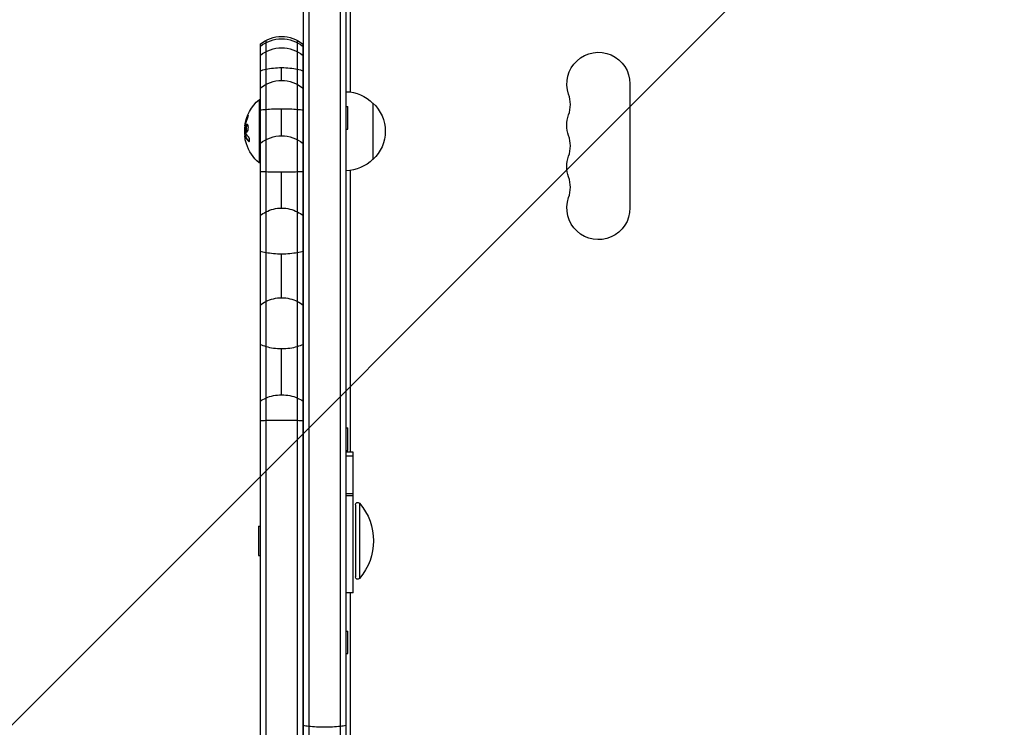
# Model space of a CAD drawing. Units: millimetres. Extents: x -2316 to 1959, y -3351 to 2517.
# Drawn here: x -910 to -473, y 300 to 613 of the extents above; entities that cross this region are included whole.
import ezdxf

# ---------------------------------------------------------------- set-up
doc = ezdxf.new("R2010")
doc.units = ezdxf.units.MM
doc.header["$LTSCALE"] = 20
doc.linetypes.add('HIDDEN', pattern=[9.525, 6.35, -3.175])
for name, color, linetype in [('2d', 230, 'Continuous'), ('AS-Free_Space', 31, 'HIDDEN'), ('AS-Free_Space_Hatch', 31, 'HIDDEN')]:
    doc.layers.add(name, color=color, linetype=linetype)

msp = doc.modelspace()

# ---------------------------------------------------------------- hatches: boundary and pattern name
at = {"layer": 'AS-Free_Space_Hatch'}
h = msp.add_hatch(dxfattribs=at)
h.set_pattern_fill('ANSI31', color=256, scale=100)
h.set_pattern_definition([(45, (-765.1, 0), (-224.506, 224.506), [])])
h.paths.add_polyline_path([(617.46, -9, 0.414214), (-382.54, 991, 0.414214), (-1382.54, -9), (-1382.54, -1851.02, 0.414214), (-382.54, -2851.02, 0.414214), (617.46, -1851.02)])

# ---------------------------------------------------------------- linework, layer by layer
at = {"layer": '2d'}
for p, q in [((-781.59, 712.56), (-781.59, 52.53)), ((-767.59, 712.15), (-767.59, 52.94)), ((-765.09, 712.09), (-765.09, 53)), ((-784.09, 710.9), (-784.09, 54.19)), ((-763.09, 581.4), (-763.09, 660.84)), ((-803.09, 602.65), (-803.09, 162.44)), ((-800.59, 604.31), (-800.59, 160.78)), ((-786.59, 160.78), (-786.59, 604.31)), ((-784.09, 162.44), (-784.09, 602.65)), ((-793.59, 586.54), (-793.59, 592.26)), ((-639.09, 585.04), (-639.09, 530.04)), ((-803.59, 578.04), (-803.59, 550.04)), ((-803.09, 578.04), (-803.59, 578.04)), ((-753.09, 576.54), (-753.09, 551.54)), ((-793.59, 562.04), (-793.59, 574.05)), ((-765.09, 575.04), (-764.28, 575.04)), ((-764.28, 565.04), (-764.28, 575.04)), ((-808.83, 570.49), (-808.63, 570.49)), ((-809.94, 566.37), (-809.75, 566.37)), ((-809.94, 565.47), (-809.83, 565.47)), ((-809.81, 567.2), (-809.61, 567.2)), ((-809.49, 564.29), (-809.29, 564.29)), ((-765.09, 565.04), (-764.28, 565.04)), ((-809.89, 561.98), (-809.69, 561.98)), ((-809.82, 561.86), (-809.62, 561.86)), ((-809.68, 561.53), (-809.68, 561.53)), ((-808.33, 559.66), (-808.13, 559.66)), ((-803.09, 550.04), (-803.59, 550.04)), ((-793.59, 530.03), (-793.59, 546.03)), ((-763.09, 421.83), (-763.09, 546.69)), ((-793.59, 490.26), (-793.59, 509.76)), ((-793.59, 447.24), (-793.59, 467.74)), ((-765.09, 432.54), (-764.28, 432.54)), ((-764.28, 422.54), (-764.28, 432.54)), ((-765.09, 422.54), (-764.28, 422.54)), ((-761.84, 421.83), (-765.09, 421.83)), ((-761.84, 419.99), (-765.09, 419.99)), ((-761.84, 359.54), (-761.84, 421.83)), ((-784.09, 402.54), (-784.09, 402.54)), ((-761.84, 403.39), (-765.09, 403.39)), ((-761.84, 402.46), (-765.09, 402.46)), ((-760.84, 398.54), (-760.84, 366.54)), ((-759.09, 399.2), (-759.09, 365.89)), ((-803.84, 389.04), (-803.84, 376.04)), ((-803.84, 389.04), (-803.09, 389.04)), ((-803.84, 376.04), (-803.09, 376.04)), ((-784.09, 362.54), (-784.09, 362.54)), ((-761.84, 359.54), (-765.09, 359.54)), ((-763.09, 218.4), (-763.09, 359.54)), ((-765.09, 342.54), (-764.28, 342.54)), ((-764.28, 332.54), (-764.28, 342.54)), ((-765.09, 332.54), (-764.28, 332.54))]:
    msp.add_line(p, q, dxfattribs=at)
at = {"layer": '2d', "extrusion": (0, 0, -1)}
for centre, radius, start, end in [((793.59, 591.04), 15, 50.7035, 129.2965), ((793.59, 590.04), 15, 50.7035, 129.2965), ((793.59, 586.04), 15, 50.7035, 129.2965), ((653.09, 585.04), 14, 340.8901, 180), ((793.59, 571.54), 15, 50.7035, 129.2965), ((765.28, 564.55), 17, 90.6414, 135.8135), ((791.76, 564.04), 18.33, 7.6276, 49.8095), ((764.61, 564.04), 17, 132.6679, 227.3321), ((653.09, 566.71), 14, 340.8901, 19.1099), ((791.56, 564.04), 18.33, 353.5341, 6.9511), ((791.56, 564.04), 18.33, 352.4728, 352.473), ((793.59, 547.04), 15, 50.7035, 129.2965), ((791.76, 564.04), 18.33, 310.1905, 342.2785), ((765.28, 563.54), 17, 224.1865, 269.3586), ((653.09, 548.38), 14, 340.8901, 19.1099), ((653.09, 530.04), 14, 180, 19.1099), ((759.84, 398.54), 1, 0, 138.8879), ((778.17, 382.54), 25.33, 138.8879, 221.1121), ((759.84, 366.54), 1, 221.1121, 0)]:
    msp.add_arc(centre, radius, start, end, dxfattribs=at)
at = {"layer": '2d'}
for centre in [(-679.55, 575.88), (-679.55, 557.54), (-679.55, 539.21)]:
    msp.add_arc(centre, 14, 340.8901, 19.1099, dxfattribs=at)
at = {"layer": '2d', "extrusion": (0, 0, -1)}
for centre, major_axis, ratio, start_param, end_param in [((-793.59, 586.04), (-15, 0), 0.414654, 0.884943, 1.085278), ((-793.59, 586.04), (-15, 0), 0.414654, 1.085278, 1.570796), ((-793.59, 586.04), (15, 0), 0.414654, -1.570796, -1.085278), ((-793.59, 586.04), (-15, 0), 0.414654, 2.056314, 2.256649), ((-793.59, 571.54), (15, 0), 0.166874, 4.026536, 4.226871), ((-793.59, 571.54), (-15, 0), 0.166874, 1.085278, 1.570796), ((-793.59, 571.54), (-15, 0), 0.166874, 1.570796, 2.056314), ((-793.59, 571.54), (-15, 0), 0.166874, 2.056314, 2.256649), ((-791.76, 563.5), (18.27, 0), 0.928039, 3.342926, 3.512376), ((-791.76, 563.91), (18.31, 0), 0.987688, 2.835868, 2.939254), ((-793.59, 515.04), (15, 0), 0.998862, 4.226871, 4.712389), ((-793.59, 515.04), (-15, 0), 0.998862, 1.570796, 2.056314), ((-793.59, 515.04), (-15, 0), 0.998862, 0.884943, 1.085278), ((-793.59, 515.04), (-15, 0), 0.998862, 2.056314, 2.256649), ((-793.59, 476.04), (15, 0), 0.947683, 4.226871, 4.712389), ((-793.59, 476.04), (15, 0), 0.947683, -1.570796, -1.085278), ((-793.59, 476.04), (-15, 0), 0.947683, 0.884943, 1.085278), ((-793.59, 476.04), (15, 0), 0.947683, -1.085278, -0.884943), ((-793.59, 435.04), (15, 0), 0.81277, 4.026536, 4.226871), ((-793.59, 435.04), (15, 0), 0.81277, 4.226871, 4.712389), ((-793.59, 435.04), (-15, 0), 0.81277, 1.570796, 2.056314), ((-793.59, 435.04), (15, 0), 0.81277, -1.085278, -0.884943), ((-774.59, 303.1), (-15, 0), 0.2135, -1.085278, -0.884943), ((-774.59, 303.1), (15, 0), 0.2135, 1.570796, 2.056314), ((-774.59, 303.1), (15, 0), 0.2135, 1.085278, 1.570796), ((-774.59, 303.1), (15, 0), 0.2135, 0.884943, 1.085278)]:
    msp.add_ellipse(centre, major_axis=major_axis, ratio=ratio, start_param=start_param, end_param=end_param, dxfattribs=at)
at = {"layer": '2d'}
for centre, major_axis, ratio, start_param, end_param in [((-793.59, 547.04), (15, 0), 0.067805, 4.026536, 4.226871), ((-793.59, 547.04), (15, 0), 0.067805, 4.226871, 4.712389), ((-793.59, 547.04), (-15, 0), 0.067805, 1.570796, 2.056314), ((-793.59, 547.04), (-15, 0), 0.067805, 2.056314, 2.256649), ((-793.59, 515.04), (-15, 0), 0.352317, 0.884943, 1.085278), ((-793.59, 515.04), (15, 0), 0.352317, -1.085278, -0.884943), ((-793.59, 515.04), (-15, 0), 0.352317, 1.085278, 1.570796), ((-793.59, 515.04), (15, 0), 0.352317, -1.570796, -1.085278), ((-793.59, 476.04), (15, 0), 0.553897, 4.026536, 4.226871), ((-793.59, 476.04), (15, 0), 0.553897, 4.226871, 4.712389), ((-793.59, 476.04), (-15, 0), 0.553897, 1.570796, 2.056314), ((-793.59, 476.04), (15, 0), 0.553897, -1.085278, -0.884943)]:
    msp.add_ellipse(centre, major_axis=major_axis, ratio=ratio, start_param=start_param, end_param=end_param, dxfattribs=at)
for points in [[(-808.83, 570.49), (-809.28, 569.42), (-809.6, 568.33), (-809.81, 567.2)], [(-809.94, 566.37), (-810.01, 565.82), (-810.01, 565.47), (-809.94, 565.47)], [(-809.93, 566.48), (-809.93, 566.44), (-809.94, 566.41), (-809.94, 566.37)], [(-809.81, 567.2), (-809.86, 566.95), (-809.9, 566.71), (-809.93, 566.48)], [(-809.64, 563.54), (-809.76, 564.46), (-809.8, 565.38), (-809.75, 566.31)], [(-809.71, 566.66), (-809.69, 566.74), (-809.68, 566.82), (-809.66, 566.89)], [(-808.3, 561.61), (-808.87, 562.19), (-809.31, 562.79), (-809.6, 563.41)], [(-809.7, 560.27), (-809.81, 560.81), (-809.88, 561.32), (-809.91, 561.7)], [(-809.82, 561.86), (-809.54, 561.1), (-809.04, 560.36), (-808.33, 559.66)], [(-809.79, 561.79), (-809.79, 561.79), (-809.79, 561.79), (-809.79, 561.79)], [(-809.7, 561.57), (-809.7, 561.57), (-809.7, 561.57), (-809.7, 561.57)], [(-809.51, 561.19), (-809.51, 561.19), (-809.51, 561.19), (-809.51, 561.19)], [(-808.13, 559.66), (-808.08, 559.61), (-808.04, 559.58), (-807.99, 559.56)], [(-803.09, 435.84), (-802.31, 435.88), (-801.48, 435.92), (-800.59, 435.95)], [(-786.59, 435.95), (-785.7, 435.92), (-784.86, 435.88), (-784.09, 435.84)]]:
    msp.add_open_spline(points, degree=3, dxfattribs=at)
for points, knots in [([(-808.63, 570.49), (-808.69, 570.34), (-808.74, 570.21), (-808.82, 570.01), (-808.86, 569.91), (-808.9, 569.79), (-808.92, 569.75), (-808.93, 569.71), (-808.94, 569.7), (-808.97, 569.61), (-809, 569.51), (-809.04, 569.39), (-809.06, 569.34), (-809.07, 569.31), (-809.08, 569.29), (-809.1, 569.21), (-809.14, 569.1), (-809.18, 568.98), (-809.19, 568.93), (-809.2, 568.9), (-809.2, 568.89), (-809.23, 568.8), (-809.26, 568.69), (-809.3, 568.57), (-809.31, 568.52), (-809.32, 568.49), (-809.32, 568.47), (-809.35, 568.38), (-809.37, 568.28), (-809.4, 568.16), (-809.42, 568.11), (-809.43, 568.07), (-809.43, 568.06), (-809.45, 567.97), (-809.48, 567.86), (-809.5, 567.74), (-809.52, 567.68), (-809.52, 567.65), (-809.52, 567.64), (-809.53, 567.63), (-809.56, 567.47), (-809.59, 567.33), (-809.61, 567.2)], [0, 0, 0, 0, 0.125, 0.125, 0.1875, 0.21875, 0.234375, 0.234375, 0.25, 0.25, 0.3125, 0.34375, 0.359375, 0.359375, 0.375, 0.375, 0.4375, 0.46875, 0.484375, 0.484375, 0.5, 0.5, 0.5625, 0.59375, 0.609375, 0.609375, 0.625, 0.625, 0.6875, 0.71875, 0.734375, 0.734375, 0.75, 0.75, 0.8125, 0.84375, 0.859375, 0.867187, 0.867187, 0.875, 0.875, 1, 1, 1, 1]), ([(-808.79, 569.64), (-808.74, 569.76), (-808.69, 569.9), (-808.64, 570.03), (-808.59, 570.16), (-808.55, 570.3), (-808.51, 570.43), (-808.47, 570.55), (-808.44, 570.67), (-808.42, 570.77), (-808.4, 570.87), (-808.38, 570.95), (-808.38, 571.01), (-808.37, 571.07), (-808.37, 571.12), (-808.38, 571.14), (-808.39, 571.17), (-808.41, 571.18), (-808.43, 571.16), (-808.46, 571.15), (-808.49, 571.12), (-808.52, 571.08), (-808.56, 571.03), (-808.6, 570.96), (-808.64, 570.88), (-808.69, 570.8), (-808.74, 570.7), (-808.79, 570.59), (-808.8, 570.55), (-808.81, 570.52), (-808.83, 570.49)], [0, 0, 0, 0, 0.117688, 0.117688, 0.117688, 0.23572, 0.23572, 0.23572, 0.348983, 0.348983, 0.348983, 0.453941, 0.453941, 0.453941, 0.55245, 0.55245, 0.55245, 0.649106, 0.649106, 0.649106, 0.748614, 0.748614, 0.748614, 0.85433, 0.85433, 0.85433, 0.967387, 0.967387, 0.967387, 1, 1, 1, 1]), ([(-808.38, 570.99), (-808.41, 570.95), (-808.44, 570.9), (-808.52, 570.74), (-808.58, 570.61), (-808.63, 570.49)], [0.8009892, 0.8009892, 0.8009892, 0.8009892, 0.875, 0.875, 1, 1, 1, 1]), ([(-809.75, 566.31), (-809.75, 566.36), (-809.75, 566.41), (-809.74, 566.46), (-809.73, 566.52), (-809.72, 566.57), (-809.72, 566.62), (-809.71, 566.64), (-809.71, 566.65), (-809.71, 566.66)], [0, 0, 0, 0, 0.444984, 0.444984, 0.444984, 0.890124, 0.890124, 0.890124, 1, 1, 1, 1]), ([(-809.61, 567.2), (-809.62, 567.14), (-809.63, 567.07), (-809.66, 566.95), (-809.67, 566.89), (-809.68, 566.83), (-809.68, 566.82), (-809.68, 566.82)], [0, 0, 0, 0, 0.2166442, 0.2166442, 0.4332885, 0.4332885, 0.4445146, 0.4445146, 0.4445146, 0.4445146]), ([(-809.6, 563.41), (-809.61, 563.43), (-809.62, 563.45), (-809.62, 563.47), (-809.63, 563.5), (-809.63, 563.52), (-809.64, 563.54)], [0, 0, 0, 0, 0.541586, 0.541586, 0.541586, 1, 1, 1, 1]), ([(-808.41, 566.48), (-808.49, 566.83), (-808.62, 567.04), (-808.92, 567.12), (-809.08, 566.98), (-809.36, 566.44), (-809.47, 566.02), (-809.57, 565.12), (-809.56, 564.64), (-809.49, 564.29)], [0, 0, 0, 0, 0.125, 0.125, 0.25, 0.25, 0.375, 0.375, 0.5, 0.5, 0.5, 0.5]), ([(-809.49, 564.29), (-809.42, 563.94), (-809.29, 563.73), (-809, 563.65), (-808.83, 563.78), (-808.55, 564.33), (-808.43, 564.74), (-808.32, 565.65), (-808.34, 566.13), (-808.41, 566.48)], [0.5, 0.5, 0.5, 0.5, 0.625, 0.625, 0.75, 0.75, 0.875, 0.875, 1, 1, 1, 1]), ([(-808.73, 567.06), (-808.75, 567.05), (-808.78, 567.03), (-808.82, 567), (-808.84, 566.98), (-808.88, 566.94), (-808.89, 566.92), (-808.95, 566.84), (-808.99, 566.78), (-809.05, 566.64), (-809.09, 566.57), (-809.15, 566.4), (-809.18, 566.31), (-809.23, 566.11), (-809.25, 566.01), (-809.29, 565.79), (-809.31, 565.68), (-809.35, 565.34), (-809.36, 565.11), (-809.35, 564.78), (-809.34, 564.67), (-809.32, 564.47), (-809.3, 564.38), (-809.29, 564.29)], [0.1674502, 0.1674502, 0.1674502, 0.1674502, 0.1875, 0.1875, 0.203125, 0.203125, 0.21875, 0.21875, 0.25, 0.25, 0.28125, 0.28125, 0.3125, 0.3125, 0.34375, 0.34375, 0.375, 0.375, 0.4375, 0.4375, 0.46875, 0.46875, 0.5, 0.5, 0.5, 0.5]), ([(-809.29, 564.29), (-809.27, 564.2), (-809.25, 564.12), (-809.2, 563.99), (-809.17, 563.92), (-809.11, 563.82), (-809.08, 563.78), (-809.03, 563.74), (-809.01, 563.72), (-808.99, 563.71), (-808.99, 563.71), (-808.99, 563.71)], [0.5, 0.5, 0.5, 0.5, 0.53125, 0.53125, 0.5625, 0.5625, 0.59375, 0.59375, 0.609375, 0.609375, 0.611517, 0.611517, 0.611517, 0.611517]), ([(-809.91, 561.7), (-809.91, 561.78), (-809.92, 561.84), (-809.91, 561.89), (-809.91, 561.94), (-809.9, 561.97), (-809.89, 561.98), (-809.88, 561.99), (-809.87, 561.98), (-809.85, 561.95), (-809.84, 561.93), (-809.83, 561.9), (-809.82, 561.86)], [0, 0, 0, 0, 0.26951, 0.26951, 0.26951, 0.539189, 0.539189, 0.539189, 0.809594, 0.809594, 0.809594, 1, 1, 1, 1]), ([(-809.81, 562.3), (-809.81, 562.29), (-809.81, 562.27), (-809.81, 562.25), (-809.81, 562.17), (-809.81, 562.08), (-809.8, 561.98)], [0.4743292, 0.4743292, 0.4743292, 0.4743292, 0.5190116, 0.5190116, 0.5190116, 0.7114501, 0.7114501, 0.7114501, 0.7114501]), ([(-809.69, 561.98), (-809.68, 561.98), (-809.67, 561.98), (-809.66, 561.95), (-809.65, 561.94), (-809.63, 561.91), (-809.63, 561.88), (-809.62, 561.86)], [0.6050512, 0.6050512, 0.6050512, 0.6050512, 0.75, 0.75, 0.875, 0.875, 1, 1, 1, 1]), ([(-809.62, 561.86), (-809.61, 561.84), (-809.59, 561.8), (-809.58, 561.77), (-809.57, 561.74), (-809.57, 561.73), (-809.55, 561.69), (-809.54, 561.66), (-809.52, 561.62), (-809.51, 561.6), (-809.51, 561.59), (-809.5, 561.58), (-809.48, 561.53), (-809.46, 561.49), (-809.43, 561.42), (-809.41, 561.38), (-809.39, 561.34), (-809.38, 561.32), (-809.37, 561.31), (-809.37, 561.3), (-809.34, 561.25), (-809.32, 561.2), (-809.28, 561.13), (-809.26, 561.1), (-809.24, 561.06), (-809.23, 561.04), (-809.22, 561.03), (-809.21, 561.02), (-809.19, 560.97), (-809.14, 560.9), (-809.09, 560.82), (-809.06, 560.78), (-809.05, 560.76), (-809.04, 560.75), (-809.04, 560.74), (-809.01, 560.69), (-808.96, 560.62), (-808.9, 560.54), (-808.87, 560.5), (-808.86, 560.48), (-808.85, 560.47), (-808.84, 560.47), (-808.81, 560.42), (-808.75, 560.35), (-808.69, 560.27), (-808.66, 560.23), (-808.64, 560.21), (-808.63, 560.2), (-808.63, 560.2), (-808.59, 560.15), (-808.53, 560.08), (-808.46, 560), (-808.43, 559.97), (-808.41, 559.95), (-808.4, 559.93), (-808.31, 559.84), (-808.22, 559.75), (-808.13, 559.66)], [0, 0, 0, 0, 0.03125, 0.046875, 0.046875, 0.0625, 0.0625, 0.09375, 0.109375, 0.117187, 0.117187, 0.125, 0.125, 0.1875, 0.1875, 0.21875, 0.234375, 0.242187, 0.242187, 0.25, 0.25, 0.3125, 0.3125, 0.34375, 0.359375, 0.367187, 0.367187, 0.375, 0.375, 0.4375, 0.46875, 0.484375, 0.492187, 0.492187, 0.5, 0.5, 0.5625, 0.59375, 0.609375, 0.617187, 0.617187, 0.625, 0.625, 0.6875, 0.71875, 0.734375, 0.742187, 0.742187, 0.75, 0.75, 0.8125, 0.84375, 0.859375, 0.859375, 0.875, 0.875, 1, 1, 1, 1]), ([(-808.33, 559.66), (-808.27, 559.6), (-808.2, 559.56), (-808.14, 559.54), (-808.08, 559.53), (-808.02, 559.54), (-807.97, 559.57), (-807.92, 559.61), (-807.88, 559.67), (-807.85, 559.75), (-807.82, 559.82), (-807.8, 559.92), (-807.79, 560.02), (-807.78, 560.12), (-807.79, 560.23), (-807.8, 560.34), (-807.81, 560.44), (-807.82, 560.56), (-807.85, 560.66), (-807.87, 560.78), (-807.9, 560.89), (-807.94, 560.99), (-807.98, 561.1), (-808.03, 561.21), (-808.08, 561.3), (-808.13, 561.4), (-808.19, 561.49), (-808.25, 561.56), (-808.26, 561.58), (-808.28, 561.6), (-808.3, 561.61)], [0, 0, 0, 0, 0.123267, 0.123267, 0.123267, 0.246944, 0.246944, 0.246944, 0.364412, 0.364412, 0.364412, 0.469764, 0.469764, 0.469764, 0.565076, 0.565076, 0.565076, 0.656937, 0.656937, 0.656937, 0.751946, 0.751946, 0.751946, 0.854928, 0.854928, 0.854928, 0.968152, 0.968152, 0.968152, 1, 1, 1, 1]), ([(-800.59, 435.95), (-799.52, 435.99), (-798.37, 436.02), (-796.02, 436.06), (-794.8, 436.07), (-792.38, 436.07), (-791.16, 436.06), (-788.81, 436.02), (-787.66, 435.99), (-786.59, 435.95)], [0.2051075, 0.2051075, 0.2051075, 0.2051075, 0.3525537, 0.3525537, 0.5, 0.5, 0.6474463, 0.6474463, 0.7948925, 0.7948925, 0.7948925, 0.7948925])]:
    msp.add_open_spline(points, degree=3, knots=knots, dxfattribs=at)
at = {"layer": 'AS-Free_Space', "flags": 128}
msp.add_lwpolyline([(617.46, -1851.02), (617.46, -9, 0.414214), (-382.54, 991, 0.414214), (-1382.54, -9), (-1382.54, -1851.02, 0.414214), (-382.54, -2851.02, 0.414214)], format="xyb", close=True, dxfattribs=at)

doc.saveas('drawing.dxf')
